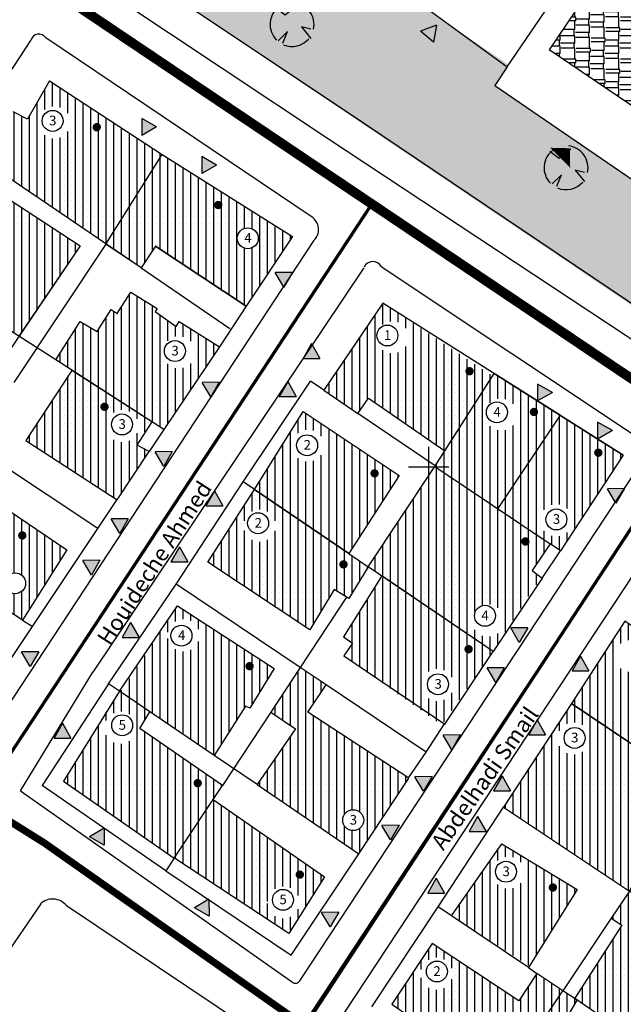
# Model space of a CAD drawing. Extents: x 3477 to 8121, y 4435 to 5784.
# Drawn here: x 5666 to 5740, y 4983 to 5105 of the extents above; entities that cross this region are included whole.
import ezdxf

# ---------------------------------------------------------------- set-up
doc = ezdxf.new("R2010")
doc.units = 0
for name, pattern in [('ACAD_ISO05W100', [37.5, 24, -3, 0.5, -3, 0.5, -3, 0.5, -3]), ('ACAD_ISO10W100', [18.5, 12, -3, 0.5, -3]), ('ACAD_ISO13W100', [37, 12, -3, 12, -3, 0.5, -3, 0.5, -3]), ('ACAD_ISO14W100', [25.5, 12, -3, 0.5, -3, 0.5, -3, 0.5, -3]), ('AXES', [50.8, 31.75, -6.35, 6.35, -6.35])]:
    doc.linetypes.add(name, pattern=pattern)
doc.layers.get('0').update_dxf_attribs({"linetype": 'CONTINUOUS'})
for name, color, linetype in [('ARBRE', 3, 'CONTINUOUS'), ('BATIE', 21, 'CONTINUOUS'), ('CLOTURE', 12, 'CONTINUOUS'), ('HACHURE', 8, 'CONTINUOUS'), ('NNIVEAU', 7, 'CONTINUOUS'), ('ROUTE', 20, 'CONTINUOUS'), ('TEXTE', 7, 'CONTINUOUS'), ('TRAIVU', 44, 'CONTINUOUS'), ('VOIRIE', 12, 'ACAD_ISO05W100')]:
    doc.layers.add(name, color=color, linetype=linetype)
pattern_1 = [(90, (-2083.6892, 0), (-0.9525, 2e-16), []), (90, (-2083.213, 0.47625), (-0.9525, 2e-16), [0, -0.9525])]

# ---------------------------------------------------------------- blocks, each defined once
blk = doc.blocks.new('ENTREE')
at = {"layer": 'NNIVEAU', "linetype": 'Continuous', "ltscale": 0.1}
blk.add_hatch(color=256, dxfattribs=at).paths.add_polyline_path([(0, 0), (-1.05, -1.84), (1.05, -1.84)])
for p, q in [((0, 0), (-1.05, -1.84)), ((0, 0), (1.05, -1.84)), ((-1.05, -1.84), (1.05, -1.84))]:
    blk.add_line(p, q, dxfattribs=at)
blk = doc.blocks.new('ARBR')
at = {"layer": 'ARBRE', "linetype": 'Continuous', "ltscale": 0.2}
for p, q in [((0.6, 2.7), (-0.9, 1.5)), ((-0.9, 1.5), (-2.1, 2.4)), ((1.2, 0), (2.4, -1.5)), ((2.4, -0.3), (1.2, 0)), ((-0.6, -0.6), (-1.8, -1.8)), ((-1.2, -2.1), (-0.6, -0.6))]:
    blk.add_line(p, q, dxfattribs=at)
for start, end in [(125.5511, 224.9859), (347.4772, 83.6566), (246.7912, 319.4127)]:
    blk.add_arc((0, 0.3), 2.84, start, end, dxfattribs=at)

msp = doc.modelspace()

# ---------------------------------------------------------------- hatches: boundary and pattern name
at = {"layer": 'HACHURE', "linetype": 'Continuous', "ltscale": 5}
h = msp.add_hatch(dxfattribs=at)
h.set_pattern_fill('GRASS', color=3, scale=0.15, style=0)
h.set_pattern_definition([(90, (-2083.6892, 0), (-2.694075, 2.694075), [0.714375, -4.673775]), (45, (-2083.6892, 0), (-2.6940768, 2.6940768), [0.714375, -3.095625]), (135, (-2083.6892, 0), (-2.6940768, -2.6940768), [0.714375, -3.095625])])
h.paths.add_polyline_path([(5788.28178, 5058.082), (5747.38289, 5085.31498), (5745.68078, 5082.807), (5724.50078, 5097.307), (5726.21993, 5099.90545), (5685.48078, 5127.473), (5676.72878, 5113.73), (5887.84078, 4971.281), (5893.99278, 4986.875)])
h = msp.add_hatch(dxfattribs=at)
h.set_pattern_fill('AR-RSHKE', color=256, scale=0.006, angle=90, style=0)
h.set_pattern_definition([(90, (-2083.6892, 0), (-1.8288, 3.8862), [0.9144, -0.762, 1.0668, -0.4572, 1.3716, -0.6096]), (90, (-2083.7654, 0.9144), (-1.8288, 3.8862), [0.762, -2.8956, 0.6096, -0.9144]), (90, (-2083.575, 2.7432), (-1.8288, 3.8862), [0.4572, -4.7244]), (180, (-2083.6892, 0), (-1.8288, -1.2954), [1.7526, -5.5626]), (180, (-2083.6892, 0.9144), (-1.8288, -1.2954), [1.7145, -5.6007]), (180, (-2083.6892, 1.6764), (-1.8288, -1.2954), [1.6002, -5.715]), (180, (-2083.5749, 2.7432), (-1.8288, -1.2954), [1.7526, -5.5626]), (180, (-2083.5749, 3.2004), (-1.8288, -1.2954), [1.7526, -5.5626]), (180, (-2083.6892, 4.572), (-1.8288, -1.2954), [1.6764, -5.6388])])
edge = h.paths.add_edge_path(flags=16)
edge.add_arc((5740.26388, 5109.75887), 1.3, 0, 360)
h.paths.add_polyline_path([(5750.34978, 5106.365), (5739.37678, 5113.816), (5731.27694, 5101.76601), (5742.24994, 5094.31501)])
at = {"layer": 'HACHURE', "ltscale": 5}
h = msp.add_hatch(dxfattribs=at)
h.set_pattern_fill('SACNCR', color=256, scale=0.4, angle=45, style=0)
h.set_pattern_definition(pattern_1)
h.paths.add_polyline_path([(5669.29696, 5097.90537), (5666.54289, 5093.1506), (5664.7778, 5094.06562), (5660.78378, 5088.171), (5676.33378, 5077.7055), (5683.26079, 5088.74057)])
h.paths.add_polyline_path([(5667.92058, 5092.73271, -1), (5671.92058, 5092.73271, -1)], flags=16)
h = msp.add_hatch(dxfattribs=at)
h.set_pattern_fill('SACNCR', color=256, scale=0.4, angle=45, style=0)
h.set_pattern_definition(pattern_1)
h.paths.add_polyline_path([(5683.26079, 5088.74057), (5676.28807, 5077.63688), (5680.64884, 5074.67389), (5682.43846, 5077.37857), (5693.67525, 5069.92486), (5699.42217, 5078.58858)])
h.paths.add_polyline_path([(5695.17894, 5078.35861, -1), (5692.57894, 5078.35861, -1)], flags=16)
h.paths.add_polyline_path([(5693.14659, 5079.30856), (5694.5766, 5079.30856), (5694.5766, 5077.50856), (5693.14659, 5077.50856)], flags=8)
h = msp.add_hatch(dxfattribs=at)
h.set_pattern_fill('SACNCR', color=256, scale=0.4, angle=45, style=0)
h.set_pattern_definition(pattern_1)
h.paths.add_polyline_path([(5673.10733, 5077.42867), (5659.52882, 5086.26896), (5652.01178, 5074.876), (5665.49557, 5066.198)])
h.paths.add_polyline_path([(5658.25978, 5081.09603, -1), (5662.25978, 5081.09603, -1)], flags=16)
h = msp.add_hatch(dxfattribs=at)
h.set_pattern_fill('SACNCR', color=256, scale=0.4, angle=45, style=0)
h.set_pattern_definition(pattern_1)
h.paths.add_polyline_path([(5683.51178, 5054.603), (5690.3485, 5064.90964), (5685.36924, 5068.02024), (5684.99767, 5067.40127), (5682.39657, 5069.25817), (5682.64428, 5069.62953), (5679.37458, 5071.68733), (5677.68994, 5069.01056), (5676.94681, 5069.50578), (5675.21285, 5066.78231), (5673.10733, 5068.02024), (5670.06331, 5063.25826)])
h.paths.add_polyline_path([(5683.34784, 5064.20336, -1), (5687.34784, 5064.20336, -1)], flags=16)
h = msp.add_hatch(dxfattribs=at)
h.set_pattern_fill('SACNCR', color=256, scale=0.4, angle=45, style=0)
h.set_pattern_definition(pattern_1)
h.paths.add_polyline_path([(5718.35692, 5051.96136), (5724.25705, 5061.28118), (5710.62978, 5070.323), (5703.29495, 5059.52105), (5707.54747, 5056.63352), (5708.86132, 5058.53743)])
h.paths.add_polyline_path([(5709.82995, 5066.06638, -1), (5713.82995, 5066.06638, -1)], flags=16)
h = msp.add_hatch(dxfattribs=at)
h.set_pattern_fill('SACNCR', color=256, scale=0.4, angle=45, style=0)
h.set_pattern_definition(pattern_1)
h.paths.add_polyline_path([(5677.68406, 5045.91304), (5681.63661, 5051.88736), (5680.15217, 5052.67287), (5681.84455, 5055.67601), (5672.06551, 5061.96967), (5666.36178, 5053.27572)])
h.paths.add_polyline_path([(5676.34842, 5055.05776, -1), (5680.34842, 5055.05776, -1)], flags=16)
h = msp.add_hatch(dxfattribs=at)
h.set_pattern_fill('SACNCR', color=256, scale=0.4, angle=45, style=0)
h.set_pattern_definition(pattern_1)
h.paths.add_polyline_path([(5718.35692, 5051.96136), (5718.32188, 5051.98563), (5717.13373, 5050.12428), (5724.90774, 5044.8456), (5732.52314, 5056.24986), (5724.4445, 5061.57727)])
h.paths.add_polyline_path([(5723.33227, 5056.48438, -1), (5727.33227, 5056.48438, -1)], flags=16)
h.paths.add_polyline_path([(5724.90774, 5044.8456), (5732.67278, 5039.573), (5740.41778, 5051.465), (5724.4445, 5061.57727), (5732.52314, 5056.24986)])
h.paths.add_polyline_path([(5734.14133, 5043.34886, -1), (5730.14133, 5043.34886, -1)], flags=16)
h = msp.add_hatch(dxfattribs=at)
h.set_pattern_fill('SACNCR', color=256, scale=0.4, angle=45, style=0)
h.set_pattern_definition(pattern_1)
h.paths.add_polyline_path([(5700.75521, 5056.87154), (5694.69312, 5047.18384), (5706.48656, 5039.32814), (5712.66558, 5048.90536)])
h.paths.add_polyline_path([(5699.38426, 5052.62315, -1), (5703.38426, 5052.62315, -1)], flags=16)
h.paths.add_polyline_path([(5701.56109, 5029.75082), (5704.60587, 5034.76328), (5706.40093, 5033.66678), (5708.80778, 5037.607), (5694.69312, 5047.18384), (5688.9343, 5038.16448)])
h.paths.add_polyline_path([(5693.38418, 5042.68779, -1), (5697.38418, 5042.68779, -1)], flags=16)
h = msp.add_hatch(dxfattribs=at)
h.set_pattern_fill('SACNCR', color=256, scale=0.4, angle=45, style=0)
h.set_pattern_definition(pattern_1)
h.paths.add_polyline_path([(5710.43847, 5036.35318), (5705.75801, 5028.89995), (5706.86862, 5028.10705), (5705.83735, 5026.52126), (5717.97477, 5017.95799), (5724.32578, 5027.078)])
h.paths.add_polyline_path([(5719.43459, 5022.92524, -1), (5715.43459, 5022.92524, -1)], flags=16)
h.paths.add_polyline_path([(5717.07746, 5050.03612), (5708.80778, 5037.607), (5724.32578, 5027.078), (5730.23346, 5036.25105), (5729.15115, 5037.13024), (5731.44689, 5040.39925), (5725.51725, 5044.3958)])
h.paths.add_polyline_path([(5725.70022, 5030.91776, -1), (5721.70022, 5030.91776, -1)], flags=16)
h = msp.add_hatch(dxfattribs=at)
h.set_pattern_fill('SACNCR', color=256, scale=0.4, angle=45, style=0)
h.set_pattern_definition(pattern_1)
h.paths.add_polyline_path([(5661.96011, 5046.10845), (5660.72157, 5043.8802), (5660.22615, 5044.25156), (5658.86359, 5041.89945), (5658.12046, 5042.14706), (5655.54469, 5037.77036), (5665.91861, 5030.96612), (5671.42264, 5039.67717)])
h.paths.add_polyline_path([(5666.31546, 5035.54286, -1), (5663.71546, 5035.54286, -1)], flags=16)
h.paths.add_polyline_path([(5664.28311, 5036.49281), (5665.67793, 5036.49281), (5665.67793, 5034.6879), (5664.28311, 5034.6879)], flags=8)
h = msp.add_hatch(dxfattribs=at)
h.set_pattern_fill('SACNCR', color=256, scale=0.4, angle=45, style=0)
h.set_pattern_definition(pattern_1)
h.paths.add_polyline_path([(5760.17245, 5025.77317), (5765.27302, 5033.39144), (5750.85278, 5042.509), (5745.96387, 5035.32105)])
h.paths.add_polyline_path([(5749.51771, 5039.23649, -1), (5753.51771, 5039.23649, -1)], flags=16)
h.paths.add_polyline_path([(5765.27302, 5033.39144), (5758.0178, 5022.52531), (5772.57984, 5012.77704), (5779.54741, 5023.67964)])
h.paths.add_polyline_path([(5773.83067, 5016.99893, -1), (5769.83067, 5016.99893, -1)], flags=16)
h.paths.add_polyline_path([(5753.0426, 5007.83997), (5762.76949, 5001.30539), (5763.2209, 5001.00476), (5768.92657, 5009.73353), (5758.55426, 5016.51352)])
h.paths.add_polyline_path([(5764.64978, 5005.52832, 1), (5760.64978, 5005.52832, 1)], flags=17)
h.paths.add_polyline_path([(5749.70823, 5010.08007), (5752.08588, 5013.64107), (5757.87828, 5022.61876), (5752.36678, 5026.31108), (5750.95075, 5023.9522), (5740.66358, 5030.85582), (5734.03678, 5020.625)])
h.paths.add_polyline_path([(5739.40749, 5026.53172, -1), (5743.40749, 5026.53172, -1)], flags=16)
h.paths.add_polyline_path([(5744.88252, 5007.35563), (5747.03282, 5006.07311), (5749.68796, 5010.04972), (5734.03678, 5020.625), (5725.61278, 5007.766), (5741.22639, 4997.3778), (5743.64683, 5001.14482), (5741.83784, 5002.25086)])
h.paths.add_polyline_path([(5732.28729, 5016.29385, -1), (5736.28729, 5016.29385, -1)], flags=16)
h.paths.add_polyline_path([(5750.10704, 5003.91716), (5746.55076, 4998.44327), (5757.57249, 4991.40715), (5757.64024, 4991.51328), (5761.34487, 4997.66128), (5763.12449, 4996.54664), (5765.15588, 4999.59826), (5749.74349, 5010.0122), (5746.9064, 5005.8366), (5749.90583, 5004.03783)])
h.paths.add_polyline_path([(5758.8405, 4995.36852, -1), (5754.8405, 4995.36852, -1)], flags=16)
h = msp.add_hatch(dxfattribs=at)
h.set_pattern_fill('SACNCR', color=256, scale=0.4, angle=45, style=0)
h.set_pattern_definition(pattern_1)
h.paths.add_polyline_path([(5693.57967, 5020.31429), (5694.11699, 5020.04571), (5697.16176, 5024.96861), (5685.16176, 5032.75577), (5678.09732, 5022.07613), (5681.74708, 5019.58098), (5689.72731, 5014.17194)])
h.paths.add_polyline_path([(5683.9114, 5029.07905, -1), (5687.9114, 5029.07905, -1)], flags=16)
h = msp.add_hatch(dxfattribs=at)
h.set_pattern_fill('SACNCR', color=256, scale=0.4, angle=45, style=0)
h.set_pattern_definition(pattern_1)
h.paths.add_polyline_path([(5701.31556, 5019.54378), (5703.59434, 5022.93106), (5700.37866, 5025.09539), (5696.73429, 5019.57082), (5699.8083, 5017.48225), (5695.03198, 5010.56007), (5707.66678, 5001.983), (5713.85366, 5011.35587)])
h.paths.add_polyline_path([(5708.25152, 5006.14779, -1), (5705.65152, 5006.14779, -1)], flags=16)
h.paths.add_polyline_path([(5706.21917, 5007.09774), (5707.60498, 5007.09774), (5707.60498, 5005.27155), (5706.21917, 5005.27155)], flags=8)
h = msp.add_hatch(dxfattribs=at)
h.set_pattern_fill('SACNCR', color=256, scale=0.4, angle=45, style=0)
h.set_pattern_definition(pattern_1)
h.paths.add_polyline_path([(5680.50504, 5017.53948), (5681.74631, 5019.57777), (5677.97467, 5022.13795), (5671.01249, 5011.00554), (5684.76915, 5001.42514), (5690.714, 5010.46849)])
h.paths.add_polyline_path([(5676.11163, 5017.62093, -1), (5680.11163, 5017.62093, -1)], flags=16)
h = msp.add_hatch(dxfattribs=at)
h.set_pattern_fill('SACNCR', color=256, scale=0.4, angle=45, style=0)
h.set_pattern_definition(pattern_1)
h.paths.add_polyline_path([(5689.94052, 5008.4688), (5689.57692, 5008.71937), (5684.77108, 5001.42387), (5698.95381, 4992.10067), (5703.39206, 4999.1096)])
h.paths.add_polyline_path([(5700.32825, 4995.94043, -1), (5696.32825, 4995.94043, -1)], flags=16)
h = msp.add_hatch(dxfattribs=at)
h.set_pattern_fill('SACNCR', color=256, scale=0.4, angle=45, style=0)
h.set_pattern_definition(pattern_1)
h.paths.add_polyline_path([(5725.37672, 5003.22581), (5719.21197, 4994.32565), (5728.85944, 4988.037), (5734.7318, 4997.53985)])
h.paths.add_polyline_path([(5724.24506, 4999.64048, -1), (5728.24506, 4999.64048, -1)], flags=16)
h.paths.add_polyline_path([(5725.51165, 4973.84088), (5732.95544, 4984.98944), (5729.74019, 4987.12185), (5727.48914, 4983.72771), (5716.74078, 4990.844), (5711.73281, 4983.30589)])
h.paths.add_polyline_path([(5715.31266, 4987.08943, -1), (5719.31266, 4987.08943, -1)], flags=16)
h.paths.add_polyline_path([(5733.24551, 4981.23227), (5734.71996, 4983.81128), (5732.95544, 4984.98944), (5725.5099, 4973.83825), (5738.89766, 4964.63816), (5745.24178, 4973.469)])
h.paths.add_polyline_path([(5740.35635, 4969.66389, -1), (5736.35635, 4969.66389, -1)], flags=16)
h.paths.add_polyline_path([(5734.44134, 4984.05052), (5746.83526, 4975.55241), (5753.30597, 4985.18168), (5742.44571, 4991.94626), (5744.2904, 4995.33922), (5741.20982, 4997.352), (5738.9556, 4993.97586), (5740.28049, 4993.12317)])
h.paths.add_polyline_path([(5748.07259, 4980.07124, -1), (5744.07259, 4980.07124, -1)], flags=16)
at = {"layer": 'NNIVEAU', "linetype": 'Continuous', "ltscale": 5}
for points in [[(5674.6256, 5092.1438, 1.000000265), (5675.6656, 5092.1438, 1.000000265)], [(5689.68821, 5082.48541, 1.000000265), (5690.72821, 5082.48541, 1.000000265)], [(5720.86397, 5061.86138, 1.000000265), (5721.90397, 5061.86138, 1.000000265)], [(5675.58456, 5057.45227, 1.000000265), (5676.62456, 5057.45227, 1.000000265)], [(5728.85061, 5056.80525, 1.000000265), (5729.89061, 5056.80525, 1.000000265)], [(5736.83725, 5051.74911, 1.000000265), (5737.87725, 5051.74911, 1.000000265)], [(5709.08505, 5049.18948, 1.000000265), (5710.12505, 5049.18948, 1.000000265)], [(5665.38724, 5041.48393, 1.000000265), (5666.42724, 5041.48393, 1.000000265)], [(5727.7897, 5040.73503, 1.000000265), (5728.8297, 5040.73503, 1.000000265)], [(5705.22725, 5037.89111, 1.000000265), (5706.26725, 5037.89111, 1.000000265)], [(5720.74525, 5027.36211, 1.000000265), (5721.78525, 5027.36211, 1.000000265)], [(5693.58123, 5025.25273, 1.000000265), (5694.62123, 5025.25273, 1.000000265)], [(5687.14431, 5010.74509, 1.000000265), (5688.18431, 5010.74509, 1.000000265)], [(5699.81153, 4999.39371, 1.000000265), (5700.85153, 4999.39371, 1.000000265)], [(5731.19549, 4997.79426, 1.000000265), (5732.23549, 4997.79426, 1.000000265)]]:
    msp.add_hatch(color=256, dxfattribs=at).paths.add_polyline_path(points)

# ---------------------------------------------------------------- linework, layer by layer
at = {"linetype": 'Continuous', "ltscale": 5}
for p, q in [((5716.31078, 5052.5), (5716.31078, 5047.5)), ((5713.81078, 5050), (5718.81078, 5050))]:
    msp.add_line(p, q, dxfattribs=at)
at = {"layer": 'BATIE', "ltscale": 5}
for p, q in [((5739.37678, 5113.816, 3.04), (5731.27694, 5101.76601)), ((5742.24994, 5094.31501, 0.36), (5731.27694, 5101.76601)), ((5669.29696, 5097.90537), (5666.54289, 5093.1506)), ((5669.29696, 5097.90537), (5683.26079, 5088.74057)), ((5666.54289, 5093.1506), (5664.7778, 5094.06562)), ((5680.64884, 5074.67389), (5660.78378, 5088.171)), ((5676.28803, 5077.6368), (5683.26079, 5088.74057)), ((5683.26079, 5088.74057), (5699.42217, 5078.58858)), ((5699.42217, 5078.58858), (5693.67525, 5069.92486)), ((5673.10733, 5077.42867), (5662.70324, 5062.07809)), ((5680.64884, 5074.67389), (5676.28807, 5077.63687)), ((5682.43846, 5077.37857), (5680.64884, 5074.67389)), ((5693.67525, 5069.92486), (5682.43846, 5077.37857)), ((5682.43846, 5077.37857), (5693.67525, 5069.92486)), ((5710.62978, 5070.323), (5703.29495, 5059.52105)), ((5740.41778, 5051.465), (5710.62978, 5070.323)), ((5717.07746, 5050.03612), (5724.4445, 5061.57727)), ((5724.4445, 5061.57727), (5740.41778, 5051.465)), ((5732.61923, 5056.40206, 5.63), (5724.4445, 5061.57727, 5.63)), ((5724.4445, 5061.57727, 5.63), (5732.61923, 5056.40206, 5.63)), ((5703.29495, 5059.52105), (5707.54747, 5056.63352)), ((5707.54747, 5056.63352), (5708.86132, 5058.53743)), ((5708.86132, 5058.53743), (5718.32102, 5051.98428)), ((5694.69312, 5047.18384), (5700.75521, 5056.87154)), ((5700.75521, 5056.87154), (5712.66558, 5048.90536)), ((5732.62313, 5056.39959), (5724.89006, 5044.81912)), ((5680.15217, 5052.67287), (5682.01454, 5055.56661)), ((5718.32102, 5051.98428, 5.63), (5718.32188, 5051.98563, 5.63)), ((5740.41778, 5051.465), (5732.67278, 5039.573)), ((5708.80778, 5037.607), (5717.07746, 5050.03612)), ((5717.07746, 5050.03612), (5731.37023, 5040.45092)), ((5712.66558, 5048.90536), (5706.42743, 5039.22207)), ((5688.9343, 5038.16448), (5694.69312, 5047.18384)), ((5706.42743, 5039.22207), (5694.69312, 5047.18384)), ((5694.69312, 5047.18384), (5706.42743, 5039.22207)), ((5661.96011, 5046.10845), (5671.42264, 5039.67717)), ((5731.37023, 5040.45092), (5729.15115, 5037.13024)), ((5732.67278, 5039.573, 5.63), (5731.37023, 5040.45092, 5.63)), ((5671.42264, 5039.67717), (5665.91861, 5030.96612)), ((5706.42743, 5039.22207), (5708.80778, 5037.607)), ((5701.56109, 5029.75082), (5688.9343, 5038.16448)), ((5665.91861, 5030.96612), (5655.54469, 5037.77036)), ((5708.80778, 5037.607), (5706.40093, 5033.66678)), ((5724.32578, 5027.078), (5708.80778, 5037.607)), ((5729.15115, 5037.13024), (5730.3976, 5036.16718)), ((5710.50695, 5036.45411), (5705.75801, 5028.89995)), ((5724.32578, 5027.078), (5710.50695, 5036.45411)), ((5730.3976, 5036.16718), (5724.32578, 5027.078)), ((5704.60587, 5034.76328), (5701.56109, 5029.75082)), ((5706.40093, 5033.66678), (5704.60587, 5034.76328)), ((5677.97413, 5022.13832), (5685.16176, 5032.75577)), ((5685.16176, 5032.75577), (5697.16176, 5024.96861)), ((5705.75801, 5028.89995), (5706.86862, 5028.10705)), ((5706.86862, 5028.10705), (5705.7789, 5026.5625)), ((5718.31798, 5018.07927), (5724.32578, 5027.078)), ((5705.7789, 5026.5625), (5718.31798, 5018.07927)), ((5697.16176, 5024.96861), (5694.11699, 5020.04571)), ((5700.37866, 5025.09539), (5696.73429, 5019.57082)), ((5703.59434, 5022.93106), (5700.37866, 5025.09539)), ((5677.97413, 5022.13832), (5671.01249, 5011.00554)), ((5689.71849, 5014.16626), (5677.97413, 5022.13832)), ((5681.74708, 5019.58098), (5677.97413, 5022.13832)), ((5701.31556, 5019.54378), (5703.59434, 5022.93106)), ((5680.50504, 5017.53948), (5681.74708, 5019.58098)), ((5693.57967, 5020.31429), (5689.71849, 5014.16626)), ((5694.11699, 5020.04571), (5693.57967, 5020.31429)), ((5696.73429, 5019.57082), (5699.8083, 5017.48225)), ((5713.85366, 5011.35587), (5701.31556, 5019.54378)), ((5690.72484, 5010.46098), (5680.50504, 5017.53948)), ((5699.8083, 5017.48225), (5695.03198, 5010.56007)), ((5671.01249, 5011.00554), (5684.76577, 5001.4275)), ((5707.66678, 5001.983), (5713.85366, 5011.35587)), ((5684.76577, 5001.4275), (5690.72484, 5010.46098)), ((5695.03198, 5010.56007), (5707.66678, 5001.983)), ((5716.74078, 4990.844), (5711.73281, 4983.30589)), ((5727.48914, 4983.72771), (5716.74078, 4990.844)), ((5729.74019, 4987.12185), (5727.48914, 4983.72771)), ((5732.95544, 4984.98944, 7.55), (5729.74019, 4987.12185, 7.55)), ((5725.51165, 4973.84088), (5732.95544, 4984.98944)), ((5734.71996, 4983.81128, 7.55), (5732.95544, 4984.98944, 7.55)), ((5732.95544, 4984.98944, 7.55), (5732.95544, 4984.98944, 7.55)), ((5711.73281, 4983.30589), (5725.51165, 4973.84088)), ((5733.24551, 4981.23227), (5734.71996, 4983.81128))]:
    msp.add_line(p, q, dxfattribs=at)
for points in [[(5659.52882, 5086.26896), (5673.10733, 5077.42867), (5665.49557, 5066.198), (5652.01178, 5074.876)], [(5670.06331, 5063.25826), (5673.10733, 5068.02024), (5675.21285, 5066.78231), (5676.94681, 5069.50578), (5677.68994, 5069.01056), (5679.37458, 5071.68733), (5682.64428, 5069.62953), (5682.39657, 5069.25817), (5684.99767, 5067.40127), (5685.36924, 5068.02024), (5690.3485, 5064.90964), (5683.47095, 5054.62928)], [(5758.01779, 5022.5253), (5752.36678, 5026.31108), (5750.95075, 5023.9522), (5740.66358, 5030.85582), (5734.03678, 5020.625), (5749.76407, 5010.04249)], [(5734.03678, 5020.625), (5725.61278, 5007.766), (5741.20982, 4997.352), (5743.64683, 5001.14482), (5741.83784, 5002.25086), (5744.88252, 5007.35563), (5746.96206, 5005.96714), (5749.71986, 5010.0722)], [(5725.37672, 5003.22581), (5734.7318, 4997.53985), (5728.69879, 4987.86546), (5719.14752, 4994.29652)], [(5741.20982, 4997.352), (5738.94053, 4993.98556), (5740.28049, 4993.12317), (5734.44134, 4984.05052), (5746.83526, 4975.55241), (5753.30597, 4985.18168), (5742.44571, 4991.94626), (5744.2904, 4995.33922)]]:
    msp.add_lwpolyline(points, close=True, dxfattribs=at)
for points in [[(5681.84455, 5055.67601), (5672.06551, 5061.96967), (5666.36178, 5053.27572), (5677.68406, 5045.91304), (5681.63661, 5051.88736), (5680.15217, 5052.67287)], [(5689.57692, 5008.71937), (5703.39206, 4999.1096), (5698.95381, 4992.10067), (5684.77104, 5001.42382)]]:
    msp.add_lwpolyline(points, dxfattribs=at)
at = {"layer": 'CLOTURE', "linetype": 'Continuous', "ltscale": 5}
for p, q in [((5676.72878, 5113.73, 5.57), (5706.07478, 5094.114, 5.58)), ((5706.07478, 5094.114, 5.58), (5815.05078, 5020.803, 5.88))]:
    msp.add_line(p, q, dxfattribs=at)
at = {"layer": 'NNIVEAU', "linetype": 'Continuous', "ltscale": 5}
msp.add_lwpolyline([(5733.83769, 5089.53287, 0, 3.5, 0), (5732.63567, 5088.34521, 3.5, 3.5, 0)], format="xyseb", dxfattribs=at)
at = {"layer": 'NNIVEAU', "linetype": 'Continuous', "ltscale": 0.1}
for centre in [(5669.66933, 5092.92615, 10.51477), (5693.87894, 5078.35861, 4.3317), (5711.19445, 5066.2951, -1.85137), (5684.84085, 5064.36894, 10.51477), (5724.77648, 5056.76201, 10.398), (5678.27532, 5055.25808, 10.51477), (5701.23823, 5052.67082, -1.85137), (5695.15489, 5042.99753, -1.75038), (5732.15223, 5043.46542, 4.768), (5665.01546, 5035.54286), (5723.29876, 5031.51807, 4.768), (5685.65203, 5029.04736, -2.427), (5717.46818, 5023.01195, 4.768), (5678.29462, 5017.92129, -2.427), (5734.41481, 5016.35447, 4.76803), (5706.95152, 5006.14779, 4.768), (5725.90568, 4999.75391, 4.76803), (5698.23855, 4996.26546, -2.427), (5717.33318, 4987.37141, 4.76803)]:
    msp.add_circle(centre, 1.3, dxfattribs=at)
at = {"layer": 'ROUTE', "ltscale": 5}
for p, q in [((5675.24178, 5109.779, 5.32), (5703.88578, 5090.683, 5.26)), ((5624.35783, 5038.16335), (5666.97378, 5102.893)), ((5701.71978, 5081.053), (5668.83678, 5103.219)), ((5703.88578, 5090.683, 5.26), (5808.57378, 5021.518, 5.75)), ((5702.04378, 5078.05, 8.3), (5659.63704, 5013.58611, 6.21414)), ((5708.28078, 5074.682, 5.43), (5674.66778, 5024.505, 7.42)), ((5710.43023, 5074.87017), (5742.82978, 5053.257, 8.43)), ((5743.16278, 5051.294, 5.4), (5700.30282, 4986.22023, 8.08)), ((5749.16478, 5047.999, 5.5), (5705.80878, 4982.21, 8.08)), ((5665.67878, 5009.78, 8.15), (5674.66778, 5024.505, 7.42)), ((5665.67878, 5009.78, 8.15), (5699.42677, 4986.0451, 8.07))]:
    msp.add_line(p, q, dxfattribs=at)
at = {"layer": 'ROUTE', "linetype": 'Continuous', "ltscale": 5}
for p, q in [((5668.20278, 4995.749, 8.34), (5654.08078, 4975.224, 8.61)), ((5671.37544, 4995.54465), (5701.93478, 4975.117, 8.15))]:
    msp.add_line(p, q, dxfattribs=at)
for centre, radius, start, end in [((5667.97073, 5102.68199, 5.41), 1.01903, 31.8017004, 168.0492986), ((5700.80024, 5079.44409), 1.86812, 311.7333923, 59.2637077), ((5709.39118, 5074.26572), 1.20207, 30.1881167, 155.1352672), ((5669.67434, 4994.18077), 2.18034, 38.7212237, 134.9222011), ((5699.80193, 4986.48389, 8.07), 0.5773, 229.4693563, 333.8662863)]:
    msp.add_arc(centre, radius, start, end, dxfattribs=at)
at = {"layer": 'TRAIVU', "color": 4, "ltscale": 5}
for p, q in [((5726.04278, 5099.646, 5.94), (5734.34228, 5111.80184, 3.58988)), ((5712.60478, 5109.452, 6.47), (5726.04278, 5099.646, 5.94)), ((5726.04278, 5099.646, 5.94), (5724.50078, 5097.307, 5.61)), ((5724.50078, 5097.307, 5.61), (5745.68078, 5082.807, 5.9)), ((5676.28803, 5077.6368), (5664.87004, 5060.45377)), ((5680.64884, 5074.67389), (5691.66803, 5067.18266)), ((5693.67525, 5069.92486), (5690.3485, 5064.90964)), ((5670.06331, 5063.25826), (5665.49557, 5066.198)), ((5693.28978, 5048.136), (5701.66178, 5060.63)), ((5703.29495, 5059.52105), (5701.66451, 5060.63406)), ((5717.13373, 5050.12428), (5707.54747, 5056.63352)), ((5675.28805, 5042.34025), (5656.62595, 5054.70108)), ((5683.47095, 5054.62928), (5681.63661, 5051.88736)), ((5684.98878, 5035.448), (5693.28978, 5048.136)), ((5694.69312, 5047.18384), (5693.28978, 5048.136)), ((5677.65321, 5045.9331, 3.38043), (5659.44465, 5018.71551, 8.2289)), ((5730.3976, 5036.16718), (5732.67278, 5039.573)), ((5676.61778, 5023.059), (5684.98878, 5035.448)), ((5700.37822, 5025.09472), (5684.98878, 5035.448)), ((5706.13861, 5033.82701), (5700.37866, 5025.09539)), ((5665.91861, 5030.96612), (5667.14459, 5030.22514)), ((5676.61778, 5023.059), (5668.36178, 5010.463)), ((5677.97413, 5022.13832), (5676.61778, 5023.059)), ((5715.98978, 5014.592), (5703.59434, 5022.93106)), ((5696.73429, 5019.57082), (5690.72484, 5010.46098)), ((5715.98978, 5014.592), (5718.26294, 5018.1165)), ((5713.80739, 5011.38608), (5715.98978, 5014.592)), ((5695.03198, 5010.56007), (5689.71849, 5014.16626)), ((5683.72778, 4999.854), (5668.36178, 5010.463)), ((5717.49678, 4995.408, 7.72), (5725.61278, 5007.766, 7.16)), ((5684.76577, 5001.4275), (5683.72778, 4999.854)), ((5699.25278, 4989.417), (5707.66678, 5001.983)), ((5683.72778, 4999.854, 8.37), (5699.25278, 4989.417, 8.22)), ((5709.26378, 4982.996, 8.26), (5717.49678, 4995.408, 7.72)), ((5719.14752, 4994.29652), (5717.49678, 4995.408)), ((5738.94053, 4993.98556), (5732.96843, 4984.98082)), ((5716.74078, 4990.844, 8.64), (5711.73281, 4983.30589)), ((5728.69879, 4987.86546), (5729.74019, 4987.12185))]:
    msp.add_line(p, q, dxfattribs=at)
at = {"layer": 'VOIRIE', "linetype": 'AXES', "ltscale": 5}
for p, q in [((5569.23901, 5175.96602, -0.35242), (5675.36313, 5105.4192, -0.40242)), ((5675.36313, 5105.4192, -0.40242), (5842.68398, 4992.84302, -0.51112)), ((5700.76392, 4980.72735, 8.21527), (5749.61651, 5054.888, 5.23947)), ((5633.71275, 5025.17753, 3.64952), (5668.59904, 5003.34885, 5.54319)), ((5668.59904, 5003.34885, 5.54319), (5702.34702, 4979.61396, 5.46319))]:
    msp.add_line(p, q, dxfattribs=at)
at = {"layer": 'VOIRIE', "linetype": 'ACAD_ISO10W100', "ltscale": 5}
msp.add_line((5660.50552, 5008.41304, 7.19387), (5708.88723, 5082.04086, 6.84961), dxfattribs=at)
at = {"layer": 'VOIRIE', "linetype": 'ACAD_ISO10W100', "ltscale": 0.5, "const_width": 1.2, "elevation": -0.40242}
msp.add_lwpolyline([(5419.5508, 5287.51596), (5427.63117, 5279.65435), (5445.31828, 5262.9501), (5458.90439, 5252.30917), (5479.76446, 5237.02116), (5842.68398, 4992.84302)], dxfattribs=at)
at = {"layer": 'VOIRIE', "linetype": 'ACAD_ISO13W100', "ltscale": 0.5, "const_width": 0.9}
msp.add_lwpolyline([(5445.96916, 5151.02772), (5470.85862, 5133.95315), (5491.92362, 5120.04715), (5518.6658, 5102.10483), (5546.05722, 5083.92084), (5573.44865, 5065.73684), (5604.10865, 5045.12684), (5619.43865, 5034.82184), (5634.76865, 5024.51684), (5651.15589, 5014.26319), (5668.59904, 5003.34885), (5685.47303, 4991.48141), (5702.34702, 4979.61396), (5722.8953, 4965.6002), (5744.14942, 4951.11375), (5779.22989, 4928.21287), (5824.29651, 4898.18543)], dxfattribs=at)
at = {"layer": 'VOIRIE', "linetype": 'ACAD_ISO14W100', "ltscale": 0.5, "const_width": 0.4}
for points, elevation in [([(5709.26214, 5082.6114), (5660.50552, 5008.41304)], 6.84961), ([(5700.94311, 4980.56245), (5749.61651, 5054.888)], 5.49449)]:
    msp.add_lwpolyline(points, dxfattribs=dict(at, elevation=elevation))

# ---------------------------------------------------------------- block references
at = {"layer": 'ARBRE', "ltscale": 5, "xscale": 0.96, "yscale": 0.96, "zscale": 0.96}
for p in [(5699.3749, 5104.60368), (5733.35147, 5086.82804)]:
    msp.add_blockref('ARBR', p, dxfattribs=at)
at = {"layer": 'HACHURE', "ltscale": 5, "xscale": -1}
for p, rotation in [((5699.40603, 5074.13253), 300.4284796149169), ((5699.40603, 5074.13253), 300.4284796149169), ((5690.34776, 5060.50915, 7.67299), 300.4284796149169), ((5690.34776, 5060.50915, 7.67299), 300.4284796149169), ((5684.49919, 5051.8922), 300.4284796149169), ((5684.49919, 5051.8922), 300.4284796149169), ((5740.59555, 5047.30669, -0.55307), 300.4284796149169), ((5679.04237, 5043.55389, 7.25707), 300.4284796149169), ((5679.04237, 5043.55389, 7.25707), 300.4284796149169), ((5675.54561, 5038.39889), 300.4284796149169), ((5728.60718, 5030.02537, 7.11991), 300.4284796149169), ((5667.94745, 5027.05937), 300.4284796149169), ((5725.68872, 5025.06636, -0.55307), 300.4284796149169), ((5720.23189, 5016.72805, 6.704), 300.4284796149169), ((5716.73513, 5011.57305, -0.55307), 300.4284796149169), ((5712.63626, 5005.5339, -0.55307), 300.4284796149169), ((5676.04478, 5005.1585, 8.28), 330.8734839888546), ((5689.06335, 4996.35586, 7.59193), 330.8734839888546), ((5705.1593, 4994.7331, -0.55307), 300.4284796149169)]:
    msp.add_blockref('ENTREE', p, dxfattribs=dict(at, rotation=rotation))
at = {"layer": 'TRAIVU', "ltscale": 5, "xscale": -1, "rotation": 320.100225844646}
msp.add_blockref('ENTREE', (5717.28536, 5104.80015), dxfattribs=at)
at = {"layer": 'TRAIVU', "ltscale": 5, "rotation": 270}
for p in [(5682.5625, 5092.17256), (5690.0103, 5087.43913), (5731.66018, 5059.22375, 5.63), (5739.10799, 5054.49033, 5.63)]:
    msp.add_blockref('ENTREE', p, dxfattribs=at)
at = {"layer": 'TRAIVU', "ltscale": 5}
for p in [(5701.78469, 5065.28906, 15.89187), (5698.83124, 5060.5685, -0.14), (5689.74318, 5047.00934, 6.52749), (5685.38758, 5040.05957, -0.14), (5679.34905, 5030.6773, -0.14), (5735.14284, 5026.51133, -7.35512), (5729.77228, 5018.59203, 6.52749), (5670.89372, 5018.18571, -0.14), (5725.41668, 5011.64225, -0.14), (5722.38463, 5006.60187, 6.74), (5717.24518, 4998.9494, 7.58934)]:
    msp.add_blockref('ENTREE', p, dxfattribs=at)

# ---------------------------------------------------------------- texts
at = {"layer": 'NNIVEAU', "linetype": 'Continuous', "ltscale": 0.1, "char_height": 1.2, "width": 3.1467, "attachment_point": 1}
for s, insert in [('\\fTxt|b0|i0|c178|p2;3', (5669.23698, 5093.57611, 5.17477)), ('\\fTxt|b0|i0|c178|p2;4', (5693.44659, 5079.00856, -1.0083)), ('\\fTxt|b0|i0|c178|p2;1', (5710.76211, 5066.94506, -7.19137)), ('\\fTxt|b0|i0|c178|p2;3', (5684.4085, 5065.0189, 5.17477)), ('\\fTxt|b0|i0|c178|p2;4', (5724.34413, 5057.41196, 5.058)), ('\\fTxt|b0|i0|c178|p2;3', (5677.84297, 5055.90803, 5.17477)), ('\\fTxt|b0|i0|c178|p2;2', (5700.80588, 5053.32077, -7.19137)), ('\\fTxt|b0|i0|c178|p2;3', (5731.71988, 5044.11537, -0.572)), ('\\fTxt|b0|i0|c178|p2;2', (5694.72254, 5043.64749, -7.09038)), ('\\fTxt|b0|i0|c178|p2;4', (5722.86641, 5032.16802, -0.572)), ('\\fTxt|b0|i0|c178|p2;4', (5685.21968, 5029.69732, -7.767)), ('\\fTxt|b0|i0|c178|p2;3', (5717.03583, 5023.66191, -0.572)), ('\\fTxt|b0|i0|c178|p2;5', (5677.86227, 5018.57125, -7.767)), ('\\fTxt|b0|i0|c178|p2;3', (5733.98246, 5017.00442, -0.57197)), ('\\fTxt|b0|i0|c178|p2;3', (5706.51917, 5006.79774, -0.572)), ('\\fTxt|b0|i0|c178|p2;3', (5725.47333, 5000.40386, -0.57197)), ('\\fTxt|b0|i0|c178|p2;5', (5697.8062, 4996.91541, -7.767)), ('\\fTxt|b0|i0|c178|p2;2', (5716.90083, 4988.02136, -0.57197))]:
    msp.add_mtext(s, dxfattribs=dict(at, insert=insert))
at = {"layer": 'TEXTE', "linetype": 'Continuous', "ltscale": 5, "char_height": 2, "width": 145.4566, "attachment_point": 1}
for s, insert, rotation in [('\\fTechnicBold|b0|i0|c178|p2;    \\fTechnicBold|b0|i0|c2|p2;             Houideche Ahmed', (5669.41369, 5020.06374, 28.4635), 57), ('\\fTechnicLite|b0|i0|c178|p2;         \\fTechnicLite|b0|i0|c2|p2;      Abdelhadi Smail', (5711.2325, 4995.91325, 1.98617), 55)]:
    msp.add_mtext(s, dxfattribs=dict(at, insert=insert, rotation=rotation))

doc.saveas('drawing.dxf')
